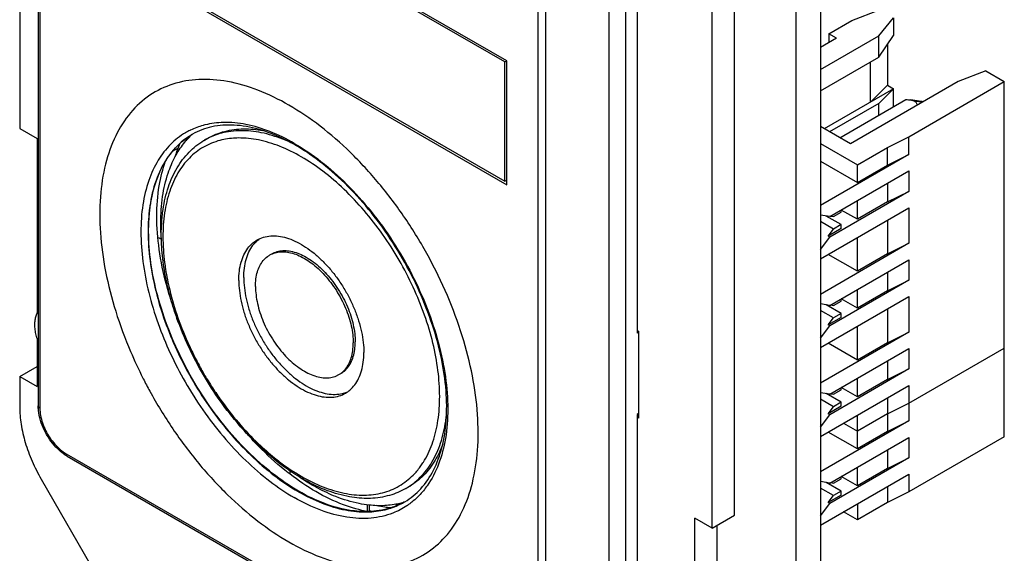
# Model space of a CAD drawing. Units: inches. Extents: x 0 to 34, y 0 to 22.
# Drawn here: x 22.5 to 26, y 13.4 to 15.3 of the extents above; entities that cross this region are included whole.
import ezdxf

# ---------------------------------------------------------------- set-up
doc = ezdxf.new("R2010")
doc.units = ezdxf.units.IN
doc.header["$LTSCALE"] = 1.87
doc.header["$MEASUREMENT"] = 0
doc.layers.get('0').update_dxf_attribs({"linetype": 'CONTINUOUS'})
doc.layers.add('ALL_FEATURES', color=7, linetype='CONTINUOUS')

msp = doc.modelspace()

# ---------------------------------------------------------------- linework, layer by layer
at = {"color": 5, "linetype": 'CONTINUOUS'}
for p, q in [((22.5527, 17.9489), (22.5527, 13.9317)), ((22.5585, 17.9407), (22.5585, 13.9236)), ((22.4855, 17.6555), (22.4855, 14.9365)), ((25.3824, 17.2487), (25.3824, 12.9049)), ((25.2933, 17.1972), (25.2933, 12.8534)), ((24.6788, 13.1291), (24.6788, 16.9926)), ((24.3609, 12.883), (24.3609, 16.9002)), ((24.3889, 12.8829), (24.3889, 16.9)), ((24.6179, 13.0913), (24.6179, 16.8777)), ((25.0718, 13.5366), (25.0718, 16.2555)), ((24.9911, 13.49), (24.9911, 16.2089)), ((24.2481, 15.1812), (22.6713, 16.0916)), ((24.2407, 15.177), (22.6787, 16.0788)), ((24.719, 15.8181), (24.719, 14.1949)), ((22.6713, 15.6425), (24.2481, 14.7321)), ((22.6787, 15.6468), (24.2407, 14.7449)), ((25.4965, 15.3273), (25.5967, 15.3659)), ((25.413, 15.2791), (25.4965, 15.3273)), ((25.5939, 15.2711), (25.6468, 15.337)), ((25.6468, 15.337), (25.6468, 15.2727)), ((25.3824, 15.149), (25.5939, 15.2711)), ((25.4408, 15.263), (25.3824, 15.2293)), ((25.4408, 15.263), (25.413, 15.2791)), ((25.413, 15.2791), (25.413, 15.247)), ((25.5939, 15.1939), (25.6468, 15.2727)), ((25.5939, 15.1939), (25.5939, 15.2711)), ((25.6246, 15.2395), (25.6246, 15.0927)), ((24.2407, 15.177), (24.2481, 15.1812)), ((24.2407, 14.7449), (24.2407, 15.177)), ((24.2481, 14.7321), (24.2481, 15.1812)), ((25.3824, 15.0718), (25.5939, 15.1939)), ((25.5633, 15.0316), (25.5633, 15.1762)), ((25.9809, 15.1441), (25.8807, 15.1055)), ((25.9809, 15.1441), (26.0477, 15.1055)), ((25.8807, 15.1055), (25.4909, 14.8805)), ((25.7025, 14.9062), (26.0477, 15.1055)), ((26.0477, 13.8197), (26.0477, 15.1055)), ((25.6468, 15.0798), (25.3963, 14.9352)), ((25.5633, 15.0316), (25.6246, 15.0927)), ((25.6468, 15.0798), (25.5939, 15.0268)), ((25.6246, 15.0927), (25.6468, 15.0798)), ((25.6468, 15.0146), (25.6468, 15.0798)), ((25.4528, 14.9025), (25.6919, 15.0406)), ((25.7484, 15.0341), (25.708, 15.0396)), ((25.7227, 15.0352), (25.7526, 15.0326)), ((25.5939, 15.0268), (25.4158, 14.9239)), ((25.5939, 14.984), (25.5939, 15.0268)), ((22.4855, 14.9365), (22.5482, 14.9003)), ((25.4909, 14.8805), (25.3824, 14.9432)), ((22.5482, 14.9003), (22.5482, 14.2661)), ((23.1545, 14.894), (23.1658, 14.9005)), ((25.6246, 14.8677), (25.7025, 14.9062)), ((25.7025, 14.8419), (25.7025, 14.9062)), ((23.059, 14.8645), (23.0377, 14.8523)), ((25.3824, 14.8821), (25.516, 14.805)), ((25.516, 14.805), (25.6246, 14.8677)), ((25.6246, 14.8034), (25.6246, 14.8677)), ((25.7025, 14.8419), (25.3824, 14.6571)), ((25.6246, 14.8034), (25.7025, 14.8419)), ((25.3824, 14.8178), (25.516, 14.7407)), ((25.516, 14.7407), (25.516, 14.805)), ((25.516, 14.7407), (25.6246, 14.8034)), ((24.2407, 14.7449), (24.2481, 14.749)), ((25.416, 14.617), (25.7025, 14.7825)), ((25.7025, 14.7825), (25.7025, 14.7085)), ((25.6246, 14.7375), (25.6246, 14.67)), ((25.7025, 14.7085), (25.416, 14.5431)), ((25.6246, 14.67), (25.7025, 14.7085)), ((25.3824, 14.4643), (25.7025, 14.6491)), ((25.516, 14.6073), (25.4575, 14.641)), ((25.4575, 14.633), (25.4575, 14.641)), ((25.516, 14.6073), (25.516, 14.6748)), ((25.6246, 14.67), (25.516, 14.6073)), ((25.7025, 14.6491), (25.7025, 14.5205)), ((25.416, 14.617), (25.3824, 14.6229)), ((25.4575, 14.588), (25.4034, 14.6192)), ((25.419, 14.6188), (25.4297, 14.6169)), ((25.4297, 14.6169), (25.4575, 14.633)), ((25.4297, 14.5719), (25.3824, 14.5992)), ((25.4575, 14.5735), (25.4104, 14.5463)), ((25.4104, 14.5463), (25.4297, 14.5719)), ((25.4575, 14.588), (25.4297, 14.5719)), ((25.4575, 14.5735), (25.4575, 14.588)), ((25.6246, 14.6041), (25.6246, 14.4819)), ((25.3824, 14.4985), (25.416, 14.5431)), ((25.416, 14.5431), (25.4104, 14.5463)), ((25.516, 14.4192), (25.516, 14.5414)), ((25.7025, 14.5205), (25.3824, 14.3357)), ((25.6246, 14.4819), (25.7025, 14.5205)), ((25.516, 14.4192), (25.4102, 14.4803)), ((25.6246, 14.4819), (25.516, 14.4192)), ((25.416, 14.2956), (25.7025, 14.461)), ((25.7025, 14.461), (25.7025, 14.3871)), ((25.6246, 14.416), (25.6246, 14.3485)), ((25.7025, 14.3871), (25.416, 14.2217)), ((25.6246, 14.3485), (25.7025, 14.3871)), ((25.3824, 14.1428), (25.7025, 14.3276)), ((25.516, 14.2858), (25.516, 14.3533)), ((25.6246, 14.3485), (25.516, 14.2858)), ((25.7025, 14.3276), (25.7025, 14.199)), ((25.416, 14.2956), (25.3824, 14.3014)), ((25.4575, 14.2665), (25.4034, 14.2978)), ((25.419, 14.2973), (25.4297, 14.2955)), ((25.4297, 14.2955), (25.4575, 14.3115)), ((25.516, 14.2858), (25.4575, 14.3196)), ((25.4575, 14.3115), (25.4575, 14.3196)), ((25.4297, 14.2505), (25.3824, 14.2778)), ((25.4575, 14.2521), (25.4104, 14.2249)), ((25.4104, 14.2249), (25.4297, 14.2505)), ((25.4575, 14.2665), (25.4297, 14.2505)), ((25.4575, 14.2521), (25.4575, 14.2665)), ((25.6246, 14.2826), (25.6246, 14.1604)), ((25.3824, 14.1771), (25.416, 14.2217)), ((25.416, 14.2217), (25.4104, 14.2249)), ((25.516, 14.0978), (25.516, 14.2199)), ((24.719, 14.2054), (24.7247, 14.2022)), ((24.7247, 14.1977), (24.719, 14.1949)), ((24.7247, 14.2022), (24.7247, 13.8871)), ((25.7025, 14.199), (25.3824, 14.0142)), ((25.6246, 14.1604), (25.7025, 14.199)), ((22.5482, 14.1774), (22.5482, 14.0022)), ((25.516, 14.0978), (25.4102, 14.1588)), ((25.6246, 14.1604), (25.516, 14.0978)), ((25.416, 13.9741), (25.7025, 14.1396)), ((25.7025, 14.1396), (25.7025, 14.0656)), ((22.4855, 14.0383), (22.5482, 14.0745)), ((25.6246, 14.0946), (25.6246, 14.027)), ((22.4855, 14.0383), (22.5482, 14.0022)), ((22.4855, 14.0383), (22.4855, 13.9283)), ((25.7025, 14.0656), (25.416, 13.9002)), ((25.6246, 14.027), (25.7025, 14.0656)), ((25.3824, 13.8213), (25.7025, 14.0061)), ((25.516, 13.9644), (25.516, 14.0319)), ((25.6246, 14.027), (25.516, 13.9644)), ((25.7025, 14.0061), (25.7025, 13.8776)), ((25.416, 13.9741), (25.3824, 13.9799)), ((25.4575, 13.9451), (25.4034, 13.9763)), ((25.419, 13.9759), (25.4297, 13.974)), ((25.4297, 13.974), (25.4575, 13.9901)), ((25.516, 13.9644), (25.4575, 13.9981)), ((25.4575, 13.9901), (25.4575, 13.9981)), ((25.4297, 13.929), (25.3824, 13.9563)), ((25.4575, 13.9306), (25.4104, 13.9034)), ((25.4104, 13.9034), (25.4297, 13.929)), ((25.4575, 13.9451), (25.4297, 13.929)), ((25.4575, 13.9306), (25.4575, 13.9451)), ((25.6246, 13.9611), (25.6246, 13.839)), ((24.7247, 13.9045), (24.719, 13.901)), ((24.719, 13.901), (24.719, 13.1524)), ((25.3824, 13.8556), (25.416, 13.9002)), ((25.416, 13.9002), (25.4104, 13.9034)), ((25.516, 13.7763), (25.516, 13.8985)), ((24.7247, 13.8871), (24.719, 13.8904)), ((25.7025, 13.8776), (25.3824, 13.6928)), ((25.6246, 13.839), (25.7025, 13.8776)), ((25.516, 13.7763), (25.4102, 13.8374)), ((25.6246, 13.839), (25.516, 13.7763)), ((25.416, 13.6527), (25.7025, 13.8181)), ((26.0477, 13.8197), (25.7025, 13.6204)), ((25.7025, 13.8181), (25.7025, 13.7442)), ((22.6536, 13.7589), (24.2658, 12.8281)), ((23.3614, 13.778), (23.3536, 13.7825)), ((25.6246, 13.7731), (25.6246, 13.7056)), ((22.6577, 13.7497), (24.2699, 12.8189)), ((25.7025, 13.7442), (25.416, 13.5787)), ((25.6246, 13.7056), (25.7025, 13.7442)), ((23.464, 13.6845), (23.464, 13.696)), ((25.3824, 13.4999), (25.7025, 13.6847)), ((25.516, 13.6429), (25.516, 13.7104)), ((25.6246, 13.7056), (25.516, 13.6429)), ((25.7025, 13.6847), (25.7025, 13.6204)), ((22.5632, 13.6669), (23.115, 12.7112)), ((25.416, 13.6527), (25.3824, 13.6585)), ((25.4575, 13.6236), (25.4034, 13.6548)), ((25.419, 13.6544), (25.4297, 13.6525)), ((25.4297, 13.6525), (25.4575, 13.6686)), ((25.516, 13.6429), (25.4575, 13.6767)), ((25.4575, 13.6686), (25.4575, 13.6767)), ((23.8825, 13.633), (23.8938, 13.6396)), ((25.4297, 13.6075), (25.3824, 13.6348)), ((25.4575, 13.6092), (25.4104, 13.582)), ((25.4104, 13.582), (25.4297, 13.6075)), ((25.4575, 13.6236), (25.4297, 13.6075)), ((25.4575, 13.6092), (25.4575, 13.6236)), ((25.6246, 13.6397), (25.6246, 13.5818)), ((25.7025, 13.6204), (25.6246, 13.5818)), ((23.7426, 13.5738), (23.7426, 13.5504)), ((23.7497, 13.5731), (23.7497, 13.5498)), ((25.3824, 13.5342), (25.416, 13.5787)), ((25.416, 13.5787), (25.4104, 13.582)), ((25.6246, 13.5818), (25.516, 13.5191)), ((25.516, 13.577), (25.516, 13.5191)), ((23.7561, 13.5501), (23.7497, 13.5538)), ((24.9911, 13.49), (25.0718, 13.5366)), ((25.516, 13.5191), (25.4659, 13.5481)), ((24.9911, 13.49), (24.9284, 13.5262)), ((24.9284, 12.628), (24.9284, 13.5262)), ((25.0091, 12.6746), (25.0091, 13.5004))]:
    msp.add_line(p, q, dxfattribs=at)
for points, knots in [([(23.4597, 15.0204), (23.4236, 15.0412), (23.3517, 15.0764), (23.2415, 15.1089), (23.1364, 15.1175), (23.0391, 15.1011), (22.9532, 15.0596), (22.8821, 14.9944), (22.828, 14.9083), (22.7918, 14.8044), (22.7741, 14.6856), (22.7748, 14.5549), (22.794, 14.4157), (22.831, 14.2716), (22.8786, 14.1431), (22.9154, 14.064), (22.9314, 14.0325)], [0, 0, 0, 0, 0.076502, 0.146214, 0.209708, 0.268507, 0.325072, 0.382399, 0.443293, 0.509768, 0.582858, 0.662717, 0.748815, 0.840117, 0.935232, 1, 1, 1, 1]), ([(25.6919, 15.0406), (25.6951, 15.0406), (25.7004, 15.0404), (25.7058, 15.0399), (25.708, 15.0396)], [0, 0, 0, 0, 0.582956, 1, 1, 1, 1]), ([(25.708, 15.0396), (25.7081, 15.0396), (25.7104, 15.0393), (25.714, 15.0386), (25.7188, 15.0372), (25.7214, 15.036), (25.7227, 15.0352)], [0, 0, 0, 0, 0.028824, 0.441902, 0.710939, 1, 1, 1, 1]), ([(25.7227, 15.0352), (25.7238, 15.0346), (25.7255, 15.0334), (25.7279, 15.031), (25.7295, 15.0286), (25.7309, 15.0255), (25.7316, 15.0226), (25.7318, 15.0204), (25.7319, 15.0196)], [0, 0, 0, 0, 0.187804, 0.341145, 0.532759, 0.646646, 0.875361, 1, 1, 1, 1]), ([(23.4597, 13.4396), (23.4958, 13.4188), (23.5677, 13.3835), (23.6779, 13.3511), (23.783, 13.3425), (23.8803, 13.3589), (23.9662, 13.4004), (24.0373, 13.4656), (24.0914, 13.5517), (24.1276, 13.6556), (24.1453, 13.7744), (24.1446, 13.905), (24.1254, 14.0443), (24.0884, 14.1884), (24.0346, 14.3336), (23.9654, 14.476), (23.8826, 14.6118), (23.7885, 14.7374), (23.6856, 14.8494), (23.5766, 14.9449), (23.4989, 14.9977), (23.4597, 15.0204)], [0, 0, 0, 0, 0.051273, 0.097996, 0.14055, 0.179959, 0.21787, 0.256292, 0.297104, 0.341657, 0.390643, 0.444167, 0.501871, 0.563064, 0.626812, 0.692029, 0.757543, 0.822168, 0.884766, 0.944318, 1, 1, 1, 1]), ([(23.1014, 14.929), (23.0961, 14.9264), (23.0705, 14.9126), (23.0281, 14.8796), (22.9826, 14.8202), (22.9488, 14.7458), (22.9282, 14.6578), (22.924, 14.5946), (22.924, 14.5617)], [0, 0, 0, 0, 0.041244, 0.202287, 0.3715, 0.559388, 0.769796, 1, 1, 1, 1]), ([(23.472, 14.8816), (23.4617, 14.8873), (23.4222, 14.9079), (23.3529, 14.9353), (23.2642, 14.9515), (23.182, 14.9462), (23.1327, 14.9277), (23.1111, 14.9155)], [0, 0, 0, 0, 0.092959, 0.353733, 0.58896, 0.803036, 1, 1, 1, 1]), ([(23.4791, 14.8822), (23.4507, 14.8986), (23.3941, 14.9265), (23.3073, 14.9528), (23.2275, 14.9606), (23.178, 14.9544), (23.1565, 14.9491)], [0, 0, 0, 0, 0.292234, 0.559271, 0.803751, 1, 1, 1, 1]), ([(23.1658, 14.9005), (23.185, 14.9116), (23.2275, 14.9288), (23.296, 14.9372), (23.3423, 14.9326), (23.3651, 14.9283)], [0, 0, 0, 0, 0.323625, 0.66237, 1, 1, 1, 1]), ([(23.4615, 14.8872), (23.4537, 14.8907), (23.4207, 14.9046), (23.3622, 14.9227), (23.2866, 14.9309), (23.2205, 14.9228), (23.1819, 14.9083), (23.166, 14.9002)], [0, 0, 0, 0, 0.083535, 0.352175, 0.59787, 0.825369, 1, 1, 1, 1]), ([(22.9992, 14.5944), (23.0002, 14.6107), (23.0048, 14.6547), (23.0205, 14.7229), (23.0519, 14.7936), (23.0953, 14.8514), (23.1328, 14.8813), (23.1534, 14.8934), (23.1545, 14.894)], [0, 0, 0, 0, 0.139845, 0.377361, 0.594696, 0.796343, 0.988762, 1, 1, 1, 1]), ([(23.2656, 14.9013), (23.2469, 14.9004), (23.2068, 14.8946), (23.1488, 14.8711), (23.0965, 14.8303), (23.055, 14.7751), (23.0251, 14.7074), (23.0073, 14.6291), (23.0037, 14.5734), (23.0037, 14.5444)], [0, 0, 0, 0, 0.114028, 0.244993, 0.375975, 0.513179, 0.661343, 0.823244, 1, 1, 1, 1]), ([(23.0136, 14.8185), (23.0171, 14.8242), (23.0354, 14.8522), (23.0641, 14.8835), (23.0928, 14.9041), (23.1001, 14.9088)], [0, 0, 0, 0, 0.161422, 0.794732, 1, 1, 1, 1]), ([(23.0981, 14.9076), (23.0908, 14.9029), (23.0622, 14.8823), (23.0349, 14.8526), (23.0175, 14.8266), (23.015, 14.8227)], [0, 0, 0, 0, 0.216113, 0.882879, 1, 1, 1, 1]), ([(23.0486, 14.8348), (23.0508, 14.8391), (23.062, 14.8589), (23.0753, 14.8776), (23.087, 14.8913)], [0, 0, 0, 0, 0.210693, 1, 1, 1, 1]), ([(23.095, 14.9054), (23.0924, 14.9011), (23.0898, 14.8963), (23.0872, 14.8916), (23.0871, 14.8912)], [0, 0, 0, 0, 0.930912, 1, 1, 1, 1]), ([(24.005, 13.9663), (24.005, 13.9977), (24.0004, 14.0626), (23.9818, 14.1611), (23.9516, 14.2619), (23.9106, 14.3626), (23.8598, 14.4606), (23.8003, 14.5536), (23.7337, 14.6394), (23.6615, 14.7159), (23.5855, 14.7813), (23.5074, 14.834), (23.4291, 14.8727), (23.3524, 14.8964), (23.2976, 14.9023), (23.2694, 14.9015), (23.2656, 14.9013)], [0, 0, 0, 0, 0.0729, 0.150687, 0.232449, 0.316935, 0.402753, 0.48856, 0.57301, 0.654749, 0.732562, 0.805498, 0.872936, 0.934698, 0.991185, 1, 1, 1, 1]), ([(23.879, 13.5853), (23.9004, 13.5979), (23.941, 13.6313), (23.9866, 13.6997), (24.017, 13.7842), (24.0316, 13.882), (24.0302, 13.9904), (24.013, 14.1066), (23.9803, 14.2271), (23.9329, 14.3485), (23.8722, 14.467), (23.8001, 14.5789), (23.7187, 14.6809), (23.6306, 14.7698), (23.5492, 14.8347), (23.4968, 14.8677), (23.4771, 14.8788)], [0, 0, 0, 0, 0.048457, 0.10105, 0.158783, 0.222767, 0.293346, 0.370031, 0.451805, 0.537153, 0.624367, 0.711617, 0.79707, 0.879009, 0.955907, 1, 1, 1, 1]), ([(23.4791, 14.8822), (23.5127, 14.8628), (23.5793, 14.817), (23.6722, 14.7341), (23.7593, 14.6364), (23.8381, 14.5271), (23.9062, 14.4092), (23.9615, 14.2862), (24.0025, 14.162), (24.0279, 14.04), (24.037, 13.924), (24.0294, 13.8171), (24.005, 13.7224), (23.9697, 13.6534), (23.9413, 13.6188), (23.9307, 13.6077)], [0, 0, 0, 0, 0.078149, 0.161965, 0.250129, 0.341015, 0.432831, 0.523718, 0.611881, 0.695698, 0.773852, 0.845491, 0.910415, 0.969301, 1, 1, 1, 1]), ([(23.015, 14.8227), (23.0021, 14.8024), (22.9774, 14.7522), (22.962, 14.6922), (22.9564, 14.6549), (22.9556, 14.6488)], [0, 0, 0, 0, 0.388906, 0.901091, 1, 1, 1, 1]), ([(22.9959, 14.5946), (22.9959, 14.6264), (22.9999, 14.6874), (23.0183, 14.7684), (23.0382, 14.8156), (23.0486, 14.8348)], [0, 0, 0, 0, 0.384274, 0.736174, 1, 1, 1, 1]), ([(22.9573, 14.6486), (22.9582, 14.6551), (22.9638, 14.6928), (22.9788, 14.7513), (23.0022, 14.7998), (23.0136, 14.8185)], [0, 0, 0, 0, 0.109325, 0.635512, 1, 1, 1, 1]), ([(23.0381, 14.2992), (23.0301, 14.323), (23.0104, 14.3884), (22.9882, 14.4949), (22.9788, 14.6152), (22.9865, 14.7234), (23.003, 14.7894), (23.0136, 14.8184)], [0, 0, 0, 0, 0.142238, 0.387309, 0.615826, 0.825293, 1, 1, 1, 1]), ([(22.924, 14.5617), (22.924, 14.5259), (22.9293, 14.452), (22.9508, 14.3409), (22.9846, 14.2299), (23.029, 14.1217), (23.0832, 14.0171), (23.1469, 13.9162), (23.2201, 13.8207), (23.301, 13.7341), (23.3871, 13.6594), (23.4483, 13.618), (23.4791, 13.6002)], [0, 0, 0, 0, 0.09294, 0.192226, 0.293617, 0.394215, 0.49601, 0.599746, 0.704091, 0.808502, 0.907385, 1, 1, 1, 1]), ([(22.95, 14.5628), (22.95, 14.5278), (22.9552, 14.4555), (22.9762, 14.3468), (23.0093, 14.2382), (23.0528, 14.1324), (23.1057, 14.03), (23.1681, 13.9314), (23.2397, 13.8379), (23.3188, 13.7532), (23.4031, 13.6801), (23.4629, 13.6396), (23.4931, 13.6222)], [0, 0, 0, 0, 0.092941, 0.192226, 0.293617, 0.394215, 0.49601, 0.599746, 0.704091, 0.808502, 0.907385, 1, 1, 1, 1]), ([(23.4941, 13.6239), (23.4616, 13.6427), (23.3967, 13.6873), (23.3061, 13.7682), (23.2209, 13.8637), (23.1439, 13.9707), (23.0773, 14.0861), (23.0231, 14.2063), (22.983, 14.3279), (22.9582, 14.4468), (22.9521, 14.5252), (22.952, 14.5628)], [0, 0, 0, 0, 0.100224, 0.208742, 0.322887, 0.440561, 0.559436, 0.677111, 0.791257, 0.899775, 1, 1, 1, 1]), ([(22.9854, 14.5415), (22.9883, 14.5406), (22.9926, 14.539), (22.9968, 14.5372), (22.9982, 14.5365)], [0, 0, 0, 0, 0.65447, 1, 1, 1, 1]), ([(23.0381, 14.2993), (23.0327, 14.317), (23.0187, 14.3683), (23.0035, 14.448), (22.9986, 14.5104), (22.998, 14.5383)], [0, 0, 0, 0, 0.229074, 0.656217, 1, 1, 1, 1]), ([(23.0037, 14.5444), (23.0037, 14.513), (23.0065, 14.4737), (23.012, 14.4348), (23.0132, 14.427)], [0, 0, 0, 0, 0.799014, 1, 1, 1, 1]), ([(23.3407, 14.5263), (23.3427, 14.5283), (23.3468, 14.5321), (23.3512, 14.5355), (23.3534, 14.5371)], [0, 0, 0, 0, 0.512082, 1, 1, 1, 1]), ([(23.3443, 14.5325), (23.3462, 14.5335), (23.3555, 14.5386), (23.374, 14.5452), (23.4008, 14.5484), (23.4295, 14.546), (23.4593, 14.5382), (23.49, 14.5252), (23.5208, 14.5072), (23.5513, 14.4846), (23.5809, 14.4578), (23.6091, 14.4273), (23.6354, 14.3936), (23.6593, 14.3574), (23.6803, 14.3193), (23.6981, 14.28), (23.7123, 14.2403), (23.7227, 14.2008), (23.7291, 14.1623), (23.7306, 14.137), (23.7306, 14.1247)], [0, 0, 0, 0, 0.009851, 0.049762, 0.091418, 0.135917, 0.183978, 0.235935, 0.291797, 0.351307, 0.414006, 0.47928, 0.546406, 0.614583, 0.682972, 0.750727, 0.817023, 0.881095, 0.942268, 1, 1, 1, 1]), ([(23.2781, 14.386), (23.2781, 14.3975), (23.2793, 14.4196), (23.2855, 14.4511), (23.2957, 14.479), (23.3099, 14.5029), (23.3265, 14.5207), (23.3389, 14.5293), (23.3443, 14.5325)], [0, 0, 0, 0, 0.204721, 0.394494, 0.569942, 0.733043, 0.887266, 1, 1, 1, 1]), ([(23.2962, 14.3965), (23.2962, 14.4079), (23.2975, 14.4301), (23.3036, 14.4616), (23.3139, 14.4895), (23.3266, 14.5109), (23.3365, 14.5222), (23.3407, 14.5263)], [0, 0, 0, 0, 0.244707, 0.471547, 0.681263, 0.876222, 1, 1, 1, 1]), ([(23.3387, 14.3638), (23.3387, 14.3732), (23.3397, 14.3912), (23.3449, 14.4167), (23.3537, 14.4392), (23.3658, 14.4582), (23.3787, 14.4707), (23.3875, 14.4765), (23.3904, 14.4783)], [0, 0, 0, 0, 0.213693, 0.411055, 0.592896, 0.761668, 0.921598, 1, 1, 1, 1]), ([(23.3904, 14.4783), (23.3934, 14.48), (23.4028, 14.4847), (23.4201, 14.4895), (23.4426, 14.4906), (23.4665, 14.4869), (23.4912, 14.4786), (23.5163, 14.466), (23.5414, 14.4493), (23.566, 14.4289), (23.5895, 14.4051), (23.6115, 14.3784), (23.6317, 14.3494), (23.6494, 14.3186), (23.6645, 14.2867), (23.6766, 14.2542), (23.6855, 14.222), (23.6909, 14.1905), (23.6922, 14.1697), (23.6922, 14.1597)], [0, 0, 0, 0, 0.020645, 0.062768, 0.107219, 0.155113, 0.207094, 0.263377, 0.323819, 0.387997, 0.455281, 0.524886, 0.595926, 0.66745, 0.73849, 0.808096, 0.87538, 0.939558, 1, 1, 1, 1]), ([(23.3975, 14.4823), (23.4005, 14.4841), (23.4099, 14.4887), (23.4272, 14.4936), (23.4497, 14.4946), (23.4735, 14.491), (23.4983, 14.4827), (23.5234, 14.4701), (23.5485, 14.4534), (23.573, 14.433), (23.5966, 14.4092), (23.6186, 14.3825), (23.6387, 14.3535), (23.6565, 14.3227), (23.6716, 14.2907), (23.6837, 14.2583), (23.6925, 14.226), (23.698, 14.1946), (23.6993, 14.1738), (23.6993, 14.1638)], [0, 0, 0, 0, 0.020645, 0.062768, 0.107219, 0.155113, 0.207094, 0.263377, 0.323818, 0.387997, 0.455281, 0.524886, 0.595926, 0.66745, 0.73849, 0.808096, 0.87538, 0.939558, 1, 1, 1, 1]), ([(23.0132, 14.427), (23.0171, 14.4017), (23.0291, 14.342), (23.057, 14.2488), (23.0912, 14.165), (23.1155, 14.1155), (23.1241, 14.0988)], [0, 0, 0, 0, 0.220777, 0.524415, 0.838167, 1, 1, 1, 1]), ([(23.2962, 14.3965), (23.2962, 14.3842), (23.2978, 14.3589), (23.3041, 14.3204), (23.3145, 14.2809), (23.3287, 14.2412), (23.3465, 14.2019), (23.3675, 14.1638), (23.3914, 14.1276), (23.4177, 14.0939), (23.4459, 14.0633), (23.4755, 14.0365), (23.506, 14.0139), (23.5369, 13.996), (23.5675, 13.983), (23.5974, 13.9752), (23.626, 13.9728), (23.6472, 13.9753), (23.6585, 13.9785), (23.6613, 13.9793)], [0, 0, 0, 0, 0.059909, 0.123389, 0.189877, 0.258673, 0.328983, 0.399951, 0.470699, 0.540356, 0.608092, 0.673155, 0.734909, 0.792877, 0.846794, 0.896667, 0.942845, 0.986071, 1, 1, 1, 1]), ([(23.2781, 14.386), (23.2781, 14.3737), (23.2796, 14.3484), (23.286, 14.3099), (23.2964, 14.2704), (23.3106, 14.2307), (23.3284, 14.1914), (23.3494, 14.1533), (23.3733, 14.1171), (23.3995, 14.0834), (23.4277, 14.0529), (23.4574, 14.026), (23.4879, 14.0035), (23.5187, 13.9855), (23.5493, 13.9725), (23.5792, 13.9647), (23.6078, 13.9623), (23.6347, 13.9655), (23.6532, 13.9721), (23.6625, 13.9772), (23.6643, 13.9782)], [0, 0, 0, 0, 0.057732, 0.118905, 0.182977, 0.249273, 0.317028, 0.385417, 0.453594, 0.52072, 0.585994, 0.648693, 0.708203, 0.764065, 0.816022, 0.864083, 0.908582, 0.950238, 0.990149, 1, 1, 1, 1]), ([(23.3387, 14.3638), (23.3387, 14.3538), (23.34, 14.333), (23.3454, 14.3015), (23.3543, 14.2693), (23.3664, 14.2368), (23.3814, 14.2049), (23.3992, 14.1741), (23.4193, 14.1451), (23.4414, 14.1184), (23.4649, 14.0946), (23.4894, 14.0742), (23.5145, 14.0575), (23.5397, 14.0449), (23.5644, 14.0366), (23.5882, 14.0329), (23.6107, 14.034), (23.6281, 14.0389), (23.6375, 14.0435), (23.6404, 14.0452)], [0, 0, 0, 0, 0.060442, 0.12462, 0.191904, 0.26151, 0.33255, 0.404074, 0.475114, 0.544719, 0.612003, 0.676181, 0.736623, 0.792906, 0.844887, 0.892781, 0.937232, 0.979355, 1, 1, 1, 1]), ([(23.3135, 13.8251), (23.3024, 13.8368), (23.2665, 13.8764), (23.2099, 13.9483), (23.1485, 14.0434), (23.0958, 14.1439), (23.0604, 14.23), (23.0432, 14.2823), (23.0381, 14.2993)], [0, 0, 0, 0, 0.08736, 0.289801, 0.495488, 0.701306, 0.904018, 1, 1, 1, 1]), ([(22.5404, 14.2263), (22.5404, 14.232), (22.5411, 14.2429), (22.5446, 14.2583), (22.5491, 14.2684), (22.5521, 14.2733), (22.5526, 14.2741)], [0, 0, 0, 0, 0.342232, 0.655632, 0.94223, 1, 1, 1, 1]), ([(22.5526, 14.1643), (22.5521, 14.1657), (22.5492, 14.1736), (22.5449, 14.188), (22.5413, 14.2074), (22.5404, 14.2201), (22.5404, 14.2263)], [0, 0, 0, 0, 0.071245, 0.39774, 0.708597, 1, 1, 1, 1]), ([(23.6404, 14.0452), (23.6434, 14.047), (23.6522, 14.0528), (23.665, 14.0653), (23.6772, 14.0843), (23.6859, 14.1068), (23.6911, 14.1323), (23.6922, 14.1503), (23.6922, 14.1597)], [0, 0, 0, 0, 0.078402, 0.238332, 0.407104, 0.588945, 0.786307, 1, 1, 1, 1]), ([(23.6475, 14.0493), (23.6505, 14.0511), (23.6592, 14.0568), (23.6721, 14.0694), (23.6843, 14.0884), (23.693, 14.1109), (23.6982, 14.1364), (23.6993, 14.1544), (23.6993, 14.1638)], [0, 0, 0, 0, 0.078402, 0.238332, 0.407104, 0.588945, 0.786307, 1, 1, 1, 1]), ([(23.6643, 13.9782), (23.6698, 13.9814), (23.6821, 13.99), (23.6987, 14.0078), (23.713, 14.0317), (23.7232, 14.0596), (23.7294, 14.0911), (23.7306, 14.1132), (23.7306, 14.1247)], [0, 0, 0, 0, 0.112734, 0.266957, 0.430058, 0.605506, 0.795279, 1, 1, 1, 1]), ([(23.1393, 14.0704), (23.143, 14.0639), (23.1503, 14.0509), (23.1578, 14.0381), (23.1617, 14.0317)], [0, 0, 0, 0, 0.499995, 1, 1, 1, 1]), ([(22.9325, 14.0303), (22.9401, 14.0153), (22.9728, 13.9531), (23.0368, 13.8482), (23.1309, 13.7226), (23.2338, 13.6105), (23.3428, 13.5151), (23.4205, 13.4622), (23.4597, 13.4396)], [0, 0, 0, 0, 0.063297, 0.262561, 0.459121, 0.649514, 0.830643, 1, 1, 1, 1]), ([(23.1797, 14.0027), (23.1895, 13.9874), (23.2199, 13.9422), (23.275, 13.8713), (23.3417, 13.8005), (23.3874, 13.7603), (23.4074, 13.7442)], [0, 0, 0, 0, 0.157019, 0.472474, 0.7778, 1, 1, 1, 1]), ([(23.9444, 13.7256), (23.9465, 13.7288), (23.9613, 13.7528), (23.9835, 13.8033), (24.0014, 13.8816), (24.005, 13.9373), (24.005, 13.9663)], [0, 0, 0, 0, 0.045459, 0.335974, 0.653424, 1, 1, 1, 1]), ([(22.4855, 13.9283), (22.4855, 13.9073), (22.4894, 13.8637), (22.5047, 13.7979), (22.5292, 13.7313), (22.551, 13.6881), (22.5632, 13.6669)], [0, 0, 0, 0, 0.228309, 0.474652, 0.733952, 1, 1, 1, 1]), ([(22.5585, 13.9236), (22.5569, 13.9245), (22.5541, 13.9267), (22.5527, 13.9301), (22.5527, 13.9317), (22.5527, 13.9317)], [0, 0, 0, 0, 0.545154, 0.990331, 1, 1, 1, 1]), ([(22.6388, 13.7625), (22.6357, 13.765), (22.6233, 13.7754), (22.6035, 13.7965), (22.5823, 13.8277), (22.566, 13.8616), (22.5576, 13.8892), (22.5548, 13.9052), (22.5543, 13.9091)], [0, 0, 0, 0, 0.068366, 0.281377, 0.500671, 0.719698, 0.931915, 1, 1, 1, 1]), ([(22.5585, 13.9236), (22.5585, 13.9149), (22.5603, 13.8969), (22.5675, 13.8698), (22.5788, 13.8427), (22.5937, 13.8168), (22.6115, 13.7935), (22.6314, 13.7738), (22.6461, 13.7632), (22.6536, 13.7589)], [0, 0, 0, 0, 0.131027, 0.273626, 0.42366, 0.576253, 0.726363, 0.869011, 1, 1, 1, 1]), ([(23.8825, 13.633), (23.9017, 13.6441), (23.9378, 13.6723), (23.9805, 13.7291), (24.0112, 13.7986), (24.0244, 13.8567), (24.0288, 13.8906), (24.0296, 13.8975)], [0, 0, 0, 0, 0.21161, 0.433295, 0.672687, 0.934276, 1, 1, 1, 1]), ([(23.4639, 13.6844), (23.4617, 13.6861), (23.4253, 13.7142), (23.374, 13.7601), (23.3286, 13.8081), (23.3134, 13.8251)], [0, 0, 0, 0, 0.040532, 0.668687, 1, 1, 1, 1]), ([(23.4969, 13.675), (23.4758, 13.6877), (23.4267, 13.7209), (23.366, 13.7721), (23.3273, 13.8106), (23.3135, 13.8251)], [0, 0, 0, 0, 0.311348, 0.747015, 1, 1, 1, 1]), ([(24.0163, 13.795), (24.0089, 13.7743), (23.99, 13.7331), (23.9491, 13.6789), (23.913, 13.6507), (23.8938, 13.6396)], [0, 0, 0, 0, 0.326244, 0.670794, 1, 1, 1, 1]), ([(22.6536, 13.7589), (22.6536, 13.757), (22.6541, 13.7535), (22.6563, 13.7506), (22.6577, 13.7498), (22.6577, 13.7497)], [0, 0, 0, 0, 0.545147, 0.990321, 1, 1, 1, 1]), ([(23.4074, 13.7442), (23.4135, 13.7392), (23.4445, 13.715), (23.5013, 13.6767), (23.5795, 13.638), (23.6563, 13.6143), (23.7298, 13.6063), (23.7984, 13.6147), (23.8598, 13.6396), (23.9046, 13.6745), (23.9271, 13.7011), (23.9348, 13.7117)], [0, 0, 0, 0, 0.039882, 0.198592, 0.345338, 0.479733, 0.602649, 0.716462, 0.825149, 0.93385, 1, 1, 1, 1]), ([(23.7497, 13.5973), (23.7259, 13.5967), (23.6744, 13.6013), (23.5957, 13.6238), (23.5363, 13.6519), (23.5035, 13.6709), (23.4969, 13.675)], [0, 0, 0, 0, 0.266248, 0.57579, 0.913094, 1, 1, 1, 1]), ([(23.5641, 13.6342), (23.5573, 13.6378), (23.5344, 13.6506), (23.5122, 13.6645), (23.4969, 13.6749)], [0, 0, 0, 0, 0.293554, 1, 1, 1, 1]), ([(23.4941, 13.6216), (23.5216, 13.6058), (23.5766, 13.5787), (23.6612, 13.5531), (23.7198, 13.5474), (23.7489, 13.5484), (23.7511, 13.5485)], [0, 0, 0, 0, 0.351978, 0.677594, 0.975703, 1, 1, 1, 1]), ([(23.7463, 13.5494), (23.7244, 13.5489), (23.6707, 13.5529), (23.5852, 13.5768), (23.5252, 13.6059), (23.4951, 13.6233)], [0, 0, 0, 0, 0.247715, 0.605361, 1, 1, 1, 1]), ([(23.7462, 13.5494), (23.7159, 13.5548), (23.6504, 13.5735), (23.5892, 13.6032), (23.5573, 13.6217)], [0, 0, 0, 0, 0.454737, 1, 1, 1, 1]), ([(23.7497, 13.5729), (23.7375, 13.5743), (23.6965, 13.5808), (23.6336, 13.6002), (23.5854, 13.6228), (23.5641, 13.6342)], [0, 0, 0, 0, 0.187358, 0.631991, 1, 1, 1, 1]), ([(23.8824, 13.633), (23.864, 13.6224), (23.8224, 13.6049), (23.7763, 13.5981), (23.7513, 13.5973), (23.7497, 13.5973)], [0, 0, 0, 0, 0.458724, 0.966663, 1, 1, 1, 1]), ([(23.8867, 13.5708), (23.8708, 13.5601), (23.8295, 13.5384), (23.7548, 13.5218), (23.6654, 13.5263), (23.5713, 13.5526), (23.5099, 13.5824), (23.4791, 13.6002)], [0, 0, 0, 0, 0.133162, 0.322403, 0.526559, 0.751651, 1, 1, 1, 1]), ([(23.8677, 13.5791), (23.86, 13.5752), (23.8279, 13.5607), (23.7864, 13.5515), (23.7531, 13.5496), (23.7463, 13.5494)], [0, 0, 0, 0, 0.205257, 0.838532, 1, 1, 1, 1]), ([(23.7511, 13.5485), (23.7728, 13.5495), (23.8125, 13.5554), (23.8499, 13.5698), (23.8659, 13.5781)], [0, 0, 0, 0, 0.546557, 1, 1, 1, 1]), ([(23.8465, 13.5759), (23.8288, 13.5726), (23.8058, 13.5705), (23.7829, 13.5708), (23.7779, 13.5709)], [0, 0, 0, 0, 0.785093, 1, 1, 1, 1]), ([(23.9244, 13.6014), (23.918, 13.5951), (23.9064, 13.5849), (23.894, 13.5757), (23.8886, 13.572)], [0, 0, 0, 0, 0.577233, 1, 1, 1, 1]), ([(23.8265, 13.5625), (23.8199, 13.5632), (23.8036, 13.5656), (23.7875, 13.5688), (23.7779, 13.5711)], [0, 0, 0, 0, 0.402763, 1, 1, 1, 1])]:
    msp.add_open_spline(points, degree=3, knots=knots, dxfattribs=at)
for points in [[(25.7526, 15.0326), (25.7513, 15.0333), (25.7495, 15.0338), (25.7479, 15.0338)], [(25.7534, 15.0321), (25.7531, 15.0323), (25.7529, 15.0324), (25.7526, 15.0326)], [(23.1035, 14.93), (23.1028, 14.9296), (23.1021, 14.9293), (23.1014, 14.929)], [(23.1496, 14.9472), (23.1337, 14.9429), (23.1183, 14.9371), (23.1035, 14.93)], [(23.1551, 14.9487), (23.1532, 14.9482), (23.1514, 14.9478), (23.1496, 14.9472)], [(23.1565, 14.9491), (23.156, 14.9489), (23.1555, 14.9488), (23.1551, 14.9487)], [(23.087, 14.8913), (23.0913, 14.8964), (23.0959, 14.9013), (23.1006, 14.9061)], [(23.1091, 14.9143), (23.1054, 14.9122), (23.1017, 14.91), (23.0981, 14.9076)], [(23.1001, 14.9088), (23.103, 14.9107), (23.1061, 14.9125), (23.1091, 14.9143)], [(23.1006, 14.9061), (23.1036, 14.9091), (23.1067, 14.9121), (23.1098, 14.915)], [(23.1097, 14.9147), (23.1095, 14.9146), (23.1093, 14.9145), (23.1091, 14.9144)], [(23.1091, 14.9143), (23.1093, 14.9145), (23.1095, 14.9146), (23.1097, 14.9147)], [(23.1111, 14.9155), (23.1106, 14.9152), (23.1102, 14.915), (23.1097, 14.9147)], [(23.166, 14.9002), (23.1621, 14.8982), (23.1583, 14.8962), (23.1545, 14.894)], [(23.0486, 14.8348), (23.0535, 14.8509), (23.0593, 14.8669), (23.066, 14.8824)], [(23.4771, 14.8788), (23.4754, 14.8797), (23.4737, 14.8807), (23.472, 14.8816)], [(22.9556, 14.6488), (22.9518, 14.6207), (22.9501, 14.5923), (22.95, 14.564)], [(22.9557, 14.6346), (22.9562, 14.6393), (22.9567, 14.6439), (22.9573, 14.6486)], [(22.952, 14.5639), (22.952, 14.5875), (22.9531, 14.6111), (22.9557, 14.6346)], [(22.9967, 14.561), (22.9962, 14.5722), (22.9959, 14.5834), (22.9959, 14.5946)], [(22.9978, 14.5525), (22.9978, 14.5665), (22.9983, 14.5804), (22.9992, 14.5944)], [(22.95, 14.564), (22.95, 14.5636), (22.95, 14.5632), (22.95, 14.5628)], [(22.952, 14.5628), (22.952, 14.5632), (22.952, 14.5636), (22.952, 14.5639)], [(22.9971, 14.5525), (22.9969, 14.5553), (22.9968, 14.5582), (22.9967, 14.561)], [(22.998, 14.5383), (22.9977, 14.543), (22.9974, 14.5478), (22.9971, 14.5525)], [(22.998, 14.5383), (22.9979, 14.543), (22.9978, 14.5478), (22.9978, 14.5525)], [(23.1241, 14.0988), (23.1286, 14.0902), (23.1331, 14.0817), (23.1378, 14.0732)], [(23.1378, 14.0732), (23.1383, 14.0723), (23.1388, 14.0713), (23.1393, 14.0704)], [(22.9314, 14.0325), (22.9317, 14.0318), (22.9321, 14.0311), (22.9325, 14.0303)], [(23.1617, 14.0317), (23.162, 14.0312), (23.1623, 14.0306), (23.1627, 14.0301)], [(23.1627, 14.0301), (23.1682, 14.0209), (23.1739, 14.0117), (23.1797, 14.0027)], [(23.6613, 13.9793), (23.664, 13.9802), (23.6666, 13.9812), (23.6693, 13.9822)], [(22.5529, 13.9233), (22.5527, 13.9261), (22.5527, 13.9289), (22.5527, 13.9317)], [(22.5543, 13.9091), (22.5536, 13.9138), (22.5532, 13.9186), (22.5529, 13.9233)], [(22.6482, 13.7557), (22.645, 13.7579), (22.6419, 13.7602), (22.6388, 13.7625)], [(22.6577, 13.7497), (22.6545, 13.7516), (22.6513, 13.7536), (22.6482, 13.7557)], [(23.9348, 13.7117), (23.9381, 13.7162), (23.9413, 13.7209), (23.9444, 13.7256)], [(23.5573, 13.6217), (23.5248, 13.6404), (23.4937, 13.6615), (23.4639, 13.6844)], [(23.4931, 13.6222), (23.4934, 13.622), (23.4938, 13.6218), (23.4941, 13.6216)], [(23.4951, 13.6233), (23.4947, 13.6235), (23.4944, 13.6237), (23.4941, 13.6239)], [(23.9307, 13.6077), (23.9299, 13.6069), (23.929, 13.606), (23.9282, 13.6051)], [(23.7779, 13.5709), (23.7685, 13.5712), (23.7591, 13.5719), (23.7497, 13.5729)], [(23.8661, 13.5803), (23.8596, 13.5786), (23.8531, 13.5772), (23.8465, 13.5759)], [(23.8465, 13.576), (23.8513, 13.5759), (23.8561, 13.5758), (23.8609, 13.5758)], [(23.8659, 13.5781), (23.8687, 13.5795), (23.8714, 13.581), (23.8741, 13.5825)], [(23.875, 13.5828), (23.872, 13.5819), (23.8691, 13.5811), (23.8661, 13.5803)], [(23.875, 13.583), (23.8726, 13.5817), (23.8702, 13.5804), (23.8677, 13.5791)], [(23.8741, 13.5825), (23.8744, 13.5826), (23.8748, 13.5828), (23.8751, 13.583)], [(23.8777, 13.5845), (23.8768, 13.584), (23.8759, 13.5835), (23.875, 13.583)], [(23.8751, 13.583), (23.8757, 13.5834), (23.8764, 13.5838), (23.8771, 13.5842)], [(23.8771, 13.5842), (23.8773, 13.5843), (23.8775, 13.5844), (23.8777, 13.5845)], [(23.8777, 13.5845), (23.8782, 13.5848), (23.8786, 13.585), (23.879, 13.5853)], [(23.8886, 13.572), (23.888, 13.5716), (23.8873, 13.5712), (23.8867, 13.5708)], [(23.9282, 13.6051), (23.9269, 13.6039), (23.9256, 13.6026), (23.9244, 13.6014)]]:
    msp.add_open_spline(points, degree=3, dxfattribs=at)
at = {"layer": 'ALL_FEATURES', "color": 7, "linetype": 'CONTINUOUS'}
for p, q in [((25.7025, 13.9419), (26.0477, 14.1412)), ((25.6246, 13.9033), (25.7025, 13.9419)), ((25.6246, 13.9033), (25.516, 13.8406)), ((25.4659, 13.8695), (25.516, 13.8406))]:
    msp.add_line(p, q, dxfattribs=at)

doc.saveas('drawing.dxf')
